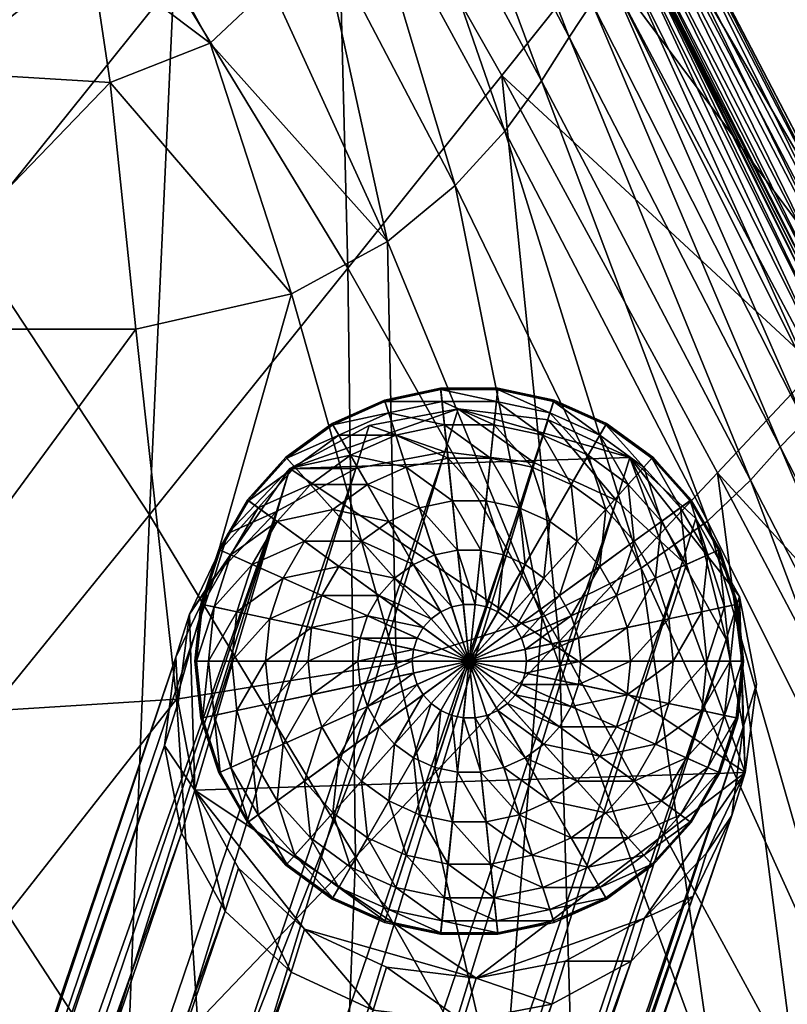
# Model space of a CAD drawing. Units: metres. Extents: x -0.278 to 0.278, y -0.328 to 0.229.
# Drawn here: x 0.194 to 0.216, y 0.153 to 0.18 of the extents above; entities that cross this region are included whole.
import ezdxf

# ---------------------------------------------------------------- set-up
doc = ezdxf.new("R2010")
doc.units = ezdxf.units.M
doc.header["$MEASUREMENT"] = 0
doc.layers.add('72_PROFIM_INSERT', color=7, linetype='Continuous')

# ---------------------------------------------------------------- blocks, each defined once
blk = doc.blocks.new('72_PROFIM_CHIC_D2_CHIC_20H')
blk.add_lwpolyline([(0.079352, 0.226329), (0.096645, 0.224652), (0.112849, 0.222557), (0.128266, 0.220064), (0.143307, 0.217257), (0.158063, 0.214177), (0.171924, 0.210975), (0.184032, 0.207797), (0.193559, 0.204804), (0.199972, 0.201862), (0.204221, 0.198187), (0.207837, 0.192735), (0.212184, 0.184431), (0.218274, 0.172729), (0.225581, 0.158572), (0.23326, 0.143343)])
blk = doc.blocks.new('72profim_chic248E99BE2756B44989B3CF82781210031')
blk.add_blockref('72_PROFIM_CHIC_D2_CHIC_20H', (0, 0))
blk = doc.blocks.new('72PROFIM_CHIC_D3_CH_20H')
mesh = blk.add_polyface()
corners = [(0.214486, 0.160767, 0.01248), (0.214171, 0.158319, 0.012048), (0.189392, 0.085417, 0.398757), (0.1896, 0.087552, 0.400803), (0.213103, 0.156086, 0.011655), (0.188455, 0.083569, 0.396366), (0.211386, 0.154286, 0.011337), (0.186881, 0.08219, 0.393863), (0.209188, 0.153096, 0.011127), (0.184824, 0.081416, 0.391494), (0.206724, 0.152631, 0.011045), (0.182486, 0.081321, 0.38949), (0.204236, 0.152937, 0.011099), (0.180095, 0.081915, 0.388048), (0.201967, 0.153985, 0.011284), (0.177886, 0.08314, 0.387309), (0.200138, 0.155672, 0.011582), (0.176075, 0.084876, 0.387344), (0.19893, 0.157832, 0.011963), (0.174839, 0.086953, 0.388151), (0.198461, 0.160255, 0.01239), (0.174298, 0.089167, 0.389651), (0.198775, 0.162703, 0.012821), (0.174507, 0.091303, 0.391697), (0.199843, 0.164936, 0.013215), (0.175444, 0.093151, 0.394088), (0.201561, 0.166735, 0.013532), (0.177018, 0.094529, 0.396591), (0.203758, 0.167926, 0.013742), (0.179075, 0.095304, 0.39896), (0.206222, 0.168391, 0.013824), (0.181413, 0.095399, 0.400964), (0.20871, 0.168084, 0.01377), (0.183803, 0.094805, 0.402406), (0.21098, 0.167036, 0.013585), (0.186012, 0.09358, 0.403146), (0.212808, 0.165349, 0.013288), (0.187824, 0.091844, 0.40311), (0.214016, 0.163189, 0.012907), (0.18906, 0.089767, 0.402303)]
mesh.append_faces([[corners[k] for k in face] for face in [(0, 1, 2), (2, 3, 0), (1, 4, 5), (5, 2, 1), (4, 6, 7), (7, 5, 4), (6, 8, 9), (9, 7, 6), (8, 10, 11), (11, 9, 8), (10, 12, 13), (13, 11, 10), (12, 14, 15), (15, 13, 12), (14, 16, 17), (17, 15, 14), (16, 18, 19), (19, 17, 16), (18, 20, 21), (21, 19, 18), (20, 22, 23), (23, 21, 20), (22, 24, 25), (25, 23, 22), (25, 24, 26), (26, 27, 25), (26, 28, 29), (29, 27, 26), (28, 30, 31), (31, 29, 28), (30, 32, 33), (33, 31, 30), (32, 34, 35), (35, 33, 32), (34, 36, 37), (37, 35, 34), (36, 38, 39), (39, 37, 36), (38, 0, 3), (3, 39, 38)]], dxfattribs={"vtx2": -1})
blk = doc.blocks.new('72PROFIM_CHIC_D3_CH_CHIC_20_KUBELEK')
mesh = blk.add_polyface()
corners = [(0.20967, 0.17986, 0.788727), (0.208901, 0.178659, 0.788286), (0.214696, 0.1676, 0.767172), (0.20789, 0.177267, 0.787735), (0.213501, 0.166465, 0.766495), (0.216521, 0.17073, 0.749417), (0.213777, 0.167806, 0.729863), (0.207806, 0.178802, 0.748943), (0.210474, 0.182148, 0.769639), (0.217878, 0.172208, 0.759829), (0.211794, 0.183841, 0.780646), (0.21812, 0.172778, 0.765151), (0.218271, 0.172728, 0.764081), (0.212175, 0.184435, 0.785124), (0.212027, 0.184484, 0.786235), (0.207814, 0.192704, 0.799437), (0.207395, 0.192101, 0.794868), (0.217086, 0.170153, 0.769654), (0.217261, 0.170573, 0.769717), (0.211258, 0.18267, 0.789556), (0.211117, 0.182167, 0.789627), (0.216718, 0.169727, 0.769199), (0.21079, 0.181569, 0.78946), (0.215518, 0.168524, 0.767811), (0.216185, 0.169213, 0.768526), (0.210299, 0.180818, 0.789135), (0.217793, 0.172757, 0.765534), (0.211706, 0.184442, 0.786616), (0.21743, 0.172711, 0.765846), (0.211352, 0.184382, 0.786892), (0.216949, 0.172372, 0.766772), (0.21712, 0.172597, 0.766216), (0.21105, 0.184281, 0.787165), (0.210887, 0.184112, 0.787534), (0.207051, 0.192573, 0.801158), (0.207687, 0.192734, 0.800554), (0.207386, 0.19266, 0.80092), (0.216969, 0.172008, 0.767586), (0.210915, 0.183857, 0.788063), (0.217102, 0.171548, 0.768496), (0.211059, 0.183523, 0.788662), (0.217237, 0.17105, 0.76928), (0.211209, 0.183123, 0.789202)]
mesh.append_faces([[corners[k] for k in face] for face in [(0, 1, 2), (1, 3, 4), (5, 6, 7), (7, 8, 5), (9, 5, 8), (8, 10, 9), (11, 12, 13), (13, 14, 11), (12, 9, 10), (10, 13, 12), (14, 13, 15), (13, 10, 16), (17, 18, 19), (19, 20, 17), (21, 17, 20), (20, 22, 21), (23, 24, 25), (25, 0, 23), (24, 21, 22), (22, 25, 24), (26, 11, 14), (14, 27, 26), (28, 26, 27), (27, 29, 28), (30, 31, 32), (32, 33, 30), (31, 28, 29), (29, 32, 31), (32, 29, 34), (27, 14, 35), (29, 27, 36), (37, 30, 33), (33, 38, 37), (39, 37, 38), (38, 40, 39), (18, 41, 42), (42, 19, 18), (41, 39, 40), (40, 42, 41)]], dxfattribs={"vtx2": -1})
mesh = blk.add_polyface()
corners = [(0.188097, 0.180349, 0.695185), (0.193001, 0.174291, 0.686877), (0.186621, 0.166276, 0.639121), (0.18133, 0.17238, 0.647047), (0.175847, 0.189411, 0.704078), (0.182618, 0.185247, 0.700747), (0.175509, 0.177563, 0.652869), (0.189165, 0.191784, 0.742768), (0.194251, 0.187284, 0.737698), (0.198043, 0.166646, 0.675308), (0.198721, 0.181395, 0.729278), (0.199102, 0.192604, 0.770822), (0.198436, 0.185642, 0.807484), (0.199353, 0.187607, 0.808666), (0.195208, 0.190498, 0.81194), (0.194598, 0.188252, 0.810599), (0.201405, 0.181282, 0.79988), (0.197511, 0.183761, 0.805816), (0.196951, 0.17861, 0.797056), (0.197663, 0.171781, 0.783), (0.201973, 0.172756, 0.784445), (0.196416, 0.182188, 0.803732), (0.199728, 0.179702, 0.798524), (0.188939, 0.187656, 0.809292), (0.1942, 0.18595, 0.808632), (0.188829, 0.190242, 0.811339), (0.18813, 0.184653, 0.805397), (0.193426, 0.183136, 0.804692), (0.192259, 0.178891, 0.796904), (0.184837, 0.180526, 0.797686), (0.176599, 0.173302, 0.781337), (0.190365, 0.171784, 0.782011), (0.180914, 0.186972, 0.806409), (0.176211, 0.184416, 0.80138), (0.181333, 0.189722, 0.809556), (0.174245, 0.18916, 0.80731)]
mesh.append_faces([[corners[k] for k in face] for face in [(0, 1, 2), (2, 3, 0), (4, 5, 6), (5, 0, 3), (3, 6, 5), (0, 5, 7), (7, 8, 0), (9, 1, 10), (10, 8, 11), (1, 0, 8), (8, 10, 1), (12, 13, 14), (14, 15, 12), (16, 12, 17), (18, 19, 20), (21, 18, 22), (22, 17, 21), (23, 24, 15), (15, 25, 23), (26, 27, 24), (24, 23, 26), (24, 17, 12), (12, 15, 24), (27, 21, 17), (17, 24, 27), (28, 29, 30), (30, 31, 28), (18, 28, 31), (31, 19, 18), (27, 26, 29), (29, 28, 27), (21, 27, 28), (28, 18, 21), (26, 32, 33), (33, 29, 26), (32, 26, 23), (23, 34, 32), (35, 32, 34)]], dxfattribs={"vtx2": -1})
mesh = blk.add_polyface()
corners = [(0.203536, 0.173472, 0.716605), (0.198721, 0.181395, 0.729278), (0.203193, 0.186906, 0.762417), (0.207806, 0.178802, 0.748943), (0.198043, 0.166646, 0.675308), (0.199102, 0.192604, 0.770822), (0.20789, 0.177267, 0.787735), (0.20651, 0.175759, 0.786966), (0.211665, 0.165171, 0.765609), (0.202704, 0.183024, 0.800975), (0.201405, 0.181282, 0.79988), (0.204634, 0.174208, 0.785873), (0.203802, 0.184763, 0.801771), (0.199353, 0.187607, 0.808666), (0.198436, 0.185642, 0.807484), (0.200285, 0.189577, 0.809567), (0.205484, 0.187838, 0.802719), (0.204722, 0.186399, 0.802332), (0.208901, 0.178659, 0.788286), (0.20967, 0.17986, 0.788727), (0.201175, 0.191437, 0.81022), (0.199728, 0.179702, 0.798524), (0.201973, 0.172756, 0.784445), (0.197511, 0.183761, 0.805816), (0.196951, 0.17861, 0.797056), (0.205998, 0.190357, 0.783608), (0.210474, 0.182148, 0.769639), (0.211794, 0.183841, 0.780646), (0.206105, 0.189005, 0.802984), (0.210299, 0.180818, 0.789135), (0.206574, 0.18992, 0.803126), (0.21079, 0.181569, 0.78946), (0.206998, 0.191169, 0.802991), (0.206877, 0.190627, 0.803133), (0.211117, 0.182167, 0.789627), (0.211258, 0.18267, 0.789556), (0.210887, 0.184112, 0.787534), (0.21105, 0.184281, 0.787165), (0.206767, 0.192463, 0.801353), (0.211209, 0.183123, 0.789202), (0.206941, 0.191588, 0.802702), (0.211059, 0.183523, 0.788662), (0.206789, 0.191906, 0.802324), (0.210915, 0.183857, 0.788063), (0.206615, 0.192324, 0.80159), (0.206646, 0.192144, 0.801929)]
mesh.append_faces([[corners[k] for k in face] for face in [(0, 1, 2), (2, 3, 0), (1, 0, 4), (5, 2, 1), (6, 7, 8), (9, 10, 11), (11, 7, 9), (12, 9, 7), (7, 6, 12), (13, 14, 10), (10, 9, 13), (15, 13, 9), (9, 12, 15), (16, 17, 18), (18, 19, 16), (17, 12, 6), (6, 18, 17), (12, 17, 20), (21, 22, 11), (11, 10, 21), (23, 21, 10), (22, 21, 24), (2, 25, 26), (26, 3, 2), (27, 26, 25), (28, 16, 19), (19, 29, 28), (30, 28, 29), (29, 31, 30), (32, 33, 34), (34, 35, 32), (33, 30, 31), (31, 34, 33), (36, 37, 38), (35, 39, 40), (39, 41, 42), (43, 36, 44), (41, 43, 45)]], dxfattribs={"vtx2": -1})
mesh = blk.add_polyface()
corners = [(0.209389, 0.16314, 0.699324), (0.203536, 0.173472, 0.716605), (0.207806, 0.178802, 0.748943), (0.213777, 0.167806, 0.729863), (0.215946, 0.151071, 0.679166), (0.220688, 0.154736, 0.707267), (0.209883, 0.146366, 0.643253), (0.203747, 0.157174, 0.660334), (0.222608, 0.138208, 0.658408), (0.216028, 0.134898, 0.625733), (0.217675, 0.151941, 0.739198), (0.213715, 0.150734, 0.737715), (0.218107, 0.13568, 0.708498), (0.214696, 0.1676, 0.767172), (0.215518, 0.168524, 0.767811), (0.20967, 0.17986, 0.788727), (0.213501, 0.166465, 0.766495), (0.208901, 0.178659, 0.788286), (0.221624, 0.154117, 0.741533), (0.222539, 0.154773, 0.74247), (0.220153, 0.153166, 0.740529), (0.208919, 0.163811, 0.764417), (0.211665, 0.165171, 0.765609), (0.20651, 0.175759, 0.786966), (0.20789, 0.177267, 0.787735), (0.207805, 0.149829, 0.736222), (0.209473, 0.135967, 0.708028), (0.204879, 0.162524, 0.762872), (0.22366, 0.157024, 0.725268), (0.216521, 0.17073, 0.749417), (0.217878, 0.172208, 0.759829), (0.225138, 0.158172, 0.734871), (0.217261, 0.170573, 0.769717), (0.217086, 0.170153, 0.769654), (0.224272, 0.155658, 0.745469), (0.216718, 0.169727, 0.769199), (0.223854, 0.155433, 0.744669), (0.216185, 0.169213, 0.768526), (0.223266, 0.155178, 0.743576), (0.21812, 0.172778, 0.765151), (0.217793, 0.172757, 0.765534), (0.225116, 0.158601, 0.74019), (0.21743, 0.172711, 0.765846), (0.224756, 0.158559, 0.740529), (0.21712, 0.172597, 0.766216), (0.216949, 0.172372, 0.766772), (0.224267, 0.15813, 0.74175), (0.224444, 0.158422, 0.740995), (0.216969, 0.172008, 0.767586), (0.224276, 0.157649, 0.742874), (0.217102, 0.171548, 0.768496), (0.224391, 0.157058, 0.744124), (0.217237, 0.17105, 0.76928), (0.22449, 0.155975, 0.745696), (0.2245, 0.156464, 0.745174)]
mesh.append_faces([[corners[k] for k in face] for face in [(0, 1, 2), (2, 3, 0), (4, 0, 3), (3, 5, 4), (6, 7, 0), (0, 4, 6), (8, 4, 5), (9, 6, 4), (10, 11, 12), (13, 14, 15), (16, 13, 17), (18, 19, 14), (14, 13, 18), (20, 18, 13), (13, 16, 20), (21, 22, 23), (11, 10, 22), (22, 21, 11), (22, 16, 24), (10, 20, 16), (16, 22, 10), (11, 25, 26), (25, 11, 21), (21, 27, 25), (28, 5, 3), (3, 29, 28), (29, 30, 31), (32, 33, 34), (33, 35, 36), (37, 14, 19), (35, 37, 38), (39, 40, 41), (40, 42, 43), (44, 45, 46), (42, 44, 47), (45, 48, 49), (48, 50, 51), (52, 32, 53), (50, 52, 54)]], dxfattribs={"vtx2": -1})
mesh = blk.add_polyface()
corners = [(0.184797, 0.137741, 0.529048), (0.179523, 0.144207, 0.536225), (0.185525, 0.151347, 0.581403), (0.190923, 0.14388, 0.57169), (0.203747, 0.157174, 0.660334), (0.198043, 0.166646, 0.675308), (0.203536, 0.173472, 0.716605), (0.209389, 0.16314, 0.699324), (0.191861, 0.159034, 0.628943), (0.197407, 0.150542, 0.616566), (0.196317, 0.135786, 0.561274), (0.209883, 0.146366, 0.643253), (0.20313, 0.141108, 0.602849), (0.186621, 0.166276, 0.639121), (0.180174, 0.158032, 0.589918), (0.18133, 0.17238, 0.647047), (0.174639, 0.163956, 0.59705), (0.193001, 0.174291, 0.686877), (0.175509, 0.177563, 0.652869), (0.20651, 0.175759, 0.786966), (0.204634, 0.174208, 0.785873), (0.208919, 0.163811, 0.764417), (0.188682, 0.148683, 0.731286), (0.174165, 0.14826, 0.72658), (0.171088, 0.136809, 0.70001), (0.1996, 0.149179, 0.734271), (0.186373, 0.136492, 0.704066), (0.207805, 0.149829, 0.736222), (0.198979, 0.136259, 0.7067), (0.204879, 0.162524, 0.762872), (0.201973, 0.172756, 0.784445), (0.198793, 0.161542, 0.761003), (0.197663, 0.171781, 0.783), (0.176085, 0.160628, 0.754461), (0.189704, 0.160967, 0.758516), (0.190365, 0.171784, 0.782011), (0.176599, 0.173302, 0.781337), (0.174184, 0.150179, 0.54286)]
mesh.append_faces([[corners[k] for k in face] for face in [(0, 1, 2), (2, 3, 0), (4, 5, 6), (6, 7, 4), (8, 9, 3), (3, 2, 8), (5, 4, 9), (9, 8, 5), (10, 3, 9), (4, 11, 12), (12, 9, 4), (13, 8, 2), (2, 14, 13), (15, 13, 14), (14, 16, 15), (17, 5, 8), (8, 13, 17), (18, 15, 16), (19, 20, 21), (22, 23, 24), (25, 22, 26), (27, 25, 28), (29, 21, 20), (20, 30, 29), (31, 29, 30), (30, 32, 31), (25, 27, 29), (29, 31, 25), (33, 34, 35), (35, 36, 33), (23, 22, 34), (34, 33, 23), (34, 31, 32), (32, 35, 34), (22, 25, 31), (31, 34, 22), (37, 14, 2), (2, 1, 37)]], dxfattribs={"vtx2": -1})
blk = doc.blocks.new('72PROFIM_CHIC_D3_CH_STOPKI_20H')
mesh = blk.add_polyface()
corners = [(0.201933, 0.167926, 0.00749), (0.204131, 0.169116, 0.0077), (0.203759, 0.167926, 0.013742), (0.206595, 0.169581, 0.007782), (0.206222, 0.168391, 0.013824), (0.211352, 0.168227, 0.007543), (0.206313, 0.168209, 0.007308), (0.206436, 0.167034, 0.008427), (0.20737, 0.167034, 0.008427), (0.205158, 0.167963, 0.007308), (0.205523, 0.16684, 0.008427), (0.204079, 0.167483, 0.007308), (0.206215, 0.169137, 0.005954), (0.207493, 0.168209, 0.007308), (0.204869, 0.168851, 0.005954), (0.203612, 0.168292, 0.005954), (0.202499, 0.167483, 0.005954), (0.203124, 0.166789, 0.007308), (0.206147, 0.16978, 0.004427), (0.207591, 0.169137, 0.005954), (0.204669, 0.169466, 0.004427), (0.203289, 0.168851, 0.004427), (0.206113, 0.170109, 0.002791), (0.207659, 0.16978, 0.004427), (0.204567, 0.16978, 0.002791), (0.203124, 0.169137, 0.002791), (0.206109, 0.17015, 0.001954), (0.207693, 0.170109, 0.002791), (0.204554, 0.16982, 0.001954), (0.203103, 0.169174, 0.001954), (0.206903, 0.162592, 0), (0.204554, 0.16982, 0), (0.206109, 0.17015, 0), (0.203103, 0.169174, 0), (0.207697, 0.17015, 0)]
mesh.append_faces([[corners[k] for k in face] for face in [(30, 31, 32), (30, 33, 31)]])
mesh.append_faces([[corners[k] for k in face] for face in [(5, 3, 0)]], dxfattribs={"vtx0": -1, "vtx1": -1, "vtx2": -1})
mesh.append_faces([[corners[k] for k in face] for face in [(0, 1, 2), (1, 3, 4), (4, 2, 1), (3, 1, 0), (6, 7, 8), (9, 10, 7), (7, 6, 9), (10, 9, 11), (12, 6, 13), (14, 9, 6), (6, 12, 14), (15, 11, 9), (9, 14, 15), (16, 17, 11), (11, 15, 16), (18, 12, 19), (20, 14, 12), (12, 18, 20), (21, 15, 14), (14, 20, 21), (22, 18, 23), (24, 20, 18), (18, 22, 24), (25, 21, 20), (20, 24, 25), (26, 22, 27), (28, 24, 22), (22, 26, 28), (29, 25, 24), (24, 28, 29), (29, 28, 31), (31, 33, 29), (28, 26, 32), (32, 31, 28), (34, 32, 26)]], dxfattribs={"vtx2": -1})
mesh = blk.add_polyface()
corners = [(0.206595, 0.169581, 0.007782), (0.209083, 0.169275, 0.007728), (0.20871, 0.168084, 0.01377), (0.206222, 0.168391, 0.013824), (0.21098, 0.167036, 0.013585), (0.211352, 0.168227, 0.007543), (0.208648, 0.167963, 0.007308), (0.208283, 0.16684, 0.008427), (0.209137, 0.16646, 0.008427), (0.209727, 0.167483, 0.007308), (0.207493, 0.168209, 0.007308), (0.20737, 0.167034, 0.008427), (0.206313, 0.168209, 0.007308), (0.210194, 0.168292, 0.005954), (0.210682, 0.166789, 0.007308), (0.208937, 0.168851, 0.005954), (0.207591, 0.169137, 0.005954), (0.206215, 0.169137, 0.005954), (0.209137, 0.169466, 0.004427), (0.210517, 0.168851, 0.004427), (0.207659, 0.16978, 0.004427), (0.206147, 0.16978, 0.004427), (0.209239, 0.16978, 0.002791), (0.210682, 0.169137, 0.002791), (0.207693, 0.170109, 0.002791), (0.206113, 0.170109, 0.002791), (0.209252, 0.16982, 0.001954), (0.210703, 0.169174, 0.001954), (0.207697, 0.17015, 0.001954), (0.206109, 0.17015, 0.001954), (0.206903, 0.162592, 0), (0.209252, 0.16982, 0), (0.210703, 0.169174, 0), (0.207697, 0.17015, 0), (0.206109, 0.17015, 0)]
mesh.append_faces([[corners[k] for k in face] for face in [(30, 31, 32), (30, 33, 31), (30, 34, 33)]])
mesh.append_faces([[corners[k] for k in face] for face in [(0, 1, 2), (2, 3, 0), (4, 2, 1), (5, 1, 0), (6, 7, 8), (8, 9, 6), (10, 11, 7), (7, 6, 10), (11, 10, 12), (13, 9, 14), (15, 6, 9), (9, 13, 15), (16, 10, 6), (6, 15, 16), (10, 16, 17), (18, 15, 13), (13, 19, 18), (20, 16, 15), (15, 18, 20), (16, 20, 21), (22, 18, 19), (19, 23, 22), (24, 20, 18), (18, 22, 24), (20, 24, 25), (26, 22, 23), (23, 27, 26), (28, 24, 22), (22, 26, 28), (24, 28, 29), (29, 28, 33), (28, 26, 31), (31, 33, 28), (32, 31, 26)]], dxfattribs={"vtx2": -1})
mesh = blk.add_polyface()
corners = [(0.209083, 0.169275, 0.007728), (0.211352, 0.168227, 0.007543), (0.21098, 0.167036, 0.013585), (0.213181, 0.16654, 0.007246), (0.212808, 0.165349, 0.013288), (0.214389, 0.16438, 0.006865), (0.210682, 0.166789, 0.007308), (0.209892, 0.165912, 0.008427), (0.210517, 0.165217, 0.008427), (0.211472, 0.165912, 0.007308), (0.212228, 0.16646, 0.005954), (0.212063, 0.164889, 0.007308), (0.212916, 0.165269, 0.005954), (0.211307, 0.167483, 0.005954), (0.210194, 0.168292, 0.005954), (0.212751, 0.16684, 0.004427), (0.213506, 0.165532, 0.004427), (0.211739, 0.167963, 0.004427), (0.210517, 0.168851, 0.004427), (0.213018, 0.167034, 0.002791), (0.213808, 0.165666, 0.002791), (0.211961, 0.168209, 0.002791), (0.210682, 0.169137, 0.002791), (0.213052, 0.167059, 0.001954), (0.213846, 0.165683, 0.001954), (0.211988, 0.16824, 0.001954), (0.210703, 0.169174, 0.001954), (0.206903, 0.162592, 0), (0.211988, 0.16824, 0), (0.213052, 0.167059, 0), (0.209252, 0.16982, 0.001954), (0.210703, 0.169174, 0), (0.213846, 0.165683, 0), (0.214337, 0.164172, 0)]
mesh.append_faces([[corners[k] for k in face] for face in [(27, 28, 29)]])
mesh.append_faces([[corners[k] for k in face] for face in [(0, 1, 2), (1, 3, 4), (4, 2, 1), (5, 3, 1), (6, 7, 8), (8, 9, 6), (10, 9, 11), (11, 12, 10), (13, 6, 9), (9, 10, 13), (6, 13, 14), (15, 10, 12), (12, 16, 15), (17, 13, 10), (10, 15, 17), (18, 14, 13), (13, 17, 18), (19, 15, 16), (16, 20, 19), (21, 17, 15), (15, 19, 21), (22, 18, 17), (17, 21, 22), (23, 19, 20), (20, 24, 23), (25, 21, 19), (19, 23, 25), (26, 22, 21), (21, 25, 26), (30, 26, 31), (26, 25, 28), (28, 31, 26), (25, 23, 29), (29, 28, 25), (23, 24, 32), (32, 29, 23), (33, 32, 24)]], dxfattribs={"vtx2": -1})
mesh = blk.add_polyface()
corners = [(0.200216, 0.166126, 0.007173), (0.201933, 0.167926, 0.00749), (0.201561, 0.166735, 0.013532), (0.203759, 0.167926, 0.013742), (0.204079, 0.163849, 0.009263), (0.202822, 0.164409, 0.008427), (0.202533, 0.163521, 0.008427), (0.203879, 0.163234, 0.009263), (0.202436, 0.162592, 0.008427), (0.203812, 0.162592, 0.009263), (0.202533, 0.161663, 0.008427), (0.203914, 0.165912, 0.008427), (0.203124, 0.166789, 0.007308), (0.202334, 0.165912, 0.007308), (0.201743, 0.164889, 0.007308), (0.203289, 0.165217, 0.008427), (0.201379, 0.163766, 0.007308), (0.201255, 0.162592, 0.007308), (0.201578, 0.16646, 0.005954), (0.202499, 0.167483, 0.005954), (0.20089, 0.165269, 0.005954), (0.200465, 0.16396, 0.005954), (0.202067, 0.167963, 0.004427), (0.203612, 0.168292, 0.005954), (0.203289, 0.168851, 0.004427), (0.201055, 0.16684, 0.004427), (0.201845, 0.168209, 0.002791), (0.203124, 0.169137, 0.002791), (0.200788, 0.167034, 0.002791), (0.201818, 0.16824, 0.001954), (0.203103, 0.169174, 0.001954), (0.200754, 0.167059, 0.001954), (0.206903, 0.162592, 0), (0.19996, 0.165683, 0), (0.200754, 0.167059, 0), (0.199469, 0.164172, 0), (0.199303, 0.162592, 0), (0.201818, 0.16824, 0), (0.203103, 0.169174, 0)]
mesh.append_faces([[corners[k] for k in face] for face in [(32, 33, 34), (32, 35, 33), (32, 36, 35)]])
mesh.append_faces([[corners[k] for k in face] for face in [(0, 1, 2), (3, 2, 1), (4, 5, 6), (7, 6, 8), (9, 8, 10), (11, 12, 13), (14, 5, 15), (15, 13, 14), (16, 6, 5), (5, 14, 16), (17, 8, 6), (6, 16, 17), (18, 13, 12), (12, 19, 18), (20, 14, 13), (13, 18, 20), (21, 16, 14), (14, 20, 21), (22, 19, 23), (23, 24, 22), (25, 18, 19), (19, 22, 25), (26, 22, 24), (24, 27, 26), (28, 25, 22), (22, 26, 28), (29, 26, 27), (27, 30, 29), (31, 28, 26), (26, 29, 31), (31, 29, 37), (37, 34, 31), (29, 30, 38), (38, 37, 29)]], dxfattribs={"vtx2": -1})
mesh = blk.add_polyface()
corners = [(0.206903, 0.162592, 0.009954), (0.206738, 0.164163, 0.00978), (0.206415, 0.164095, 0.00978), (0.206113, 0.16396, 0.00978), (0.205846, 0.163766, 0.00978), (0.205625, 0.163521, 0.00978), (0.205459, 0.163234, 0.00978), (0.20658, 0.165666, 0.009263), (0.207068, 0.164163, 0.00978), (0.205948, 0.165532, 0.009263), (0.205357, 0.165269, 0.009263), (0.204835, 0.164889, 0.009263), (0.204402, 0.164409, 0.009263), (0.204079, 0.163849, 0.009263), (0.203879, 0.163234, 0.009263), (0.205357, 0.16292, 0.00978), (0.203812, 0.162592, 0.009263), (0.206436, 0.167034, 0.008427), (0.207226, 0.165666, 0.009263), (0.205523, 0.16684, 0.008427), (0.204669, 0.16646, 0.008427), (0.203914, 0.165912, 0.008427), (0.203289, 0.165217, 0.008427), (0.202822, 0.164409, 0.008427), (0.202533, 0.163521, 0.008427), (0.204079, 0.167483, 0.007308), (0.203124, 0.166789, 0.007308), (0.202334, 0.165912, 0.007308), (0.206903, 0.162592, 0), (0.201818, 0.16824, 0), (0.203103, 0.169174, 0), (0.200754, 0.167059, 0)]
mesh.append_faces([[corners[k] for k in face] for face in [(0, 1, 2), (0, 2, 3), (0, 3, 4), (0, 4, 5), (0, 5, 6), (28, 29, 30), (28, 31, 29)]])
mesh.append_faces([[corners[k] for k in face] for face in [(7, 1, 8), (9, 2, 1), (1, 7, 9), (10, 3, 2), (2, 9, 10), (11, 4, 3), (3, 10, 11), (12, 5, 4), (4, 11, 12), (13, 6, 5), (5, 12, 13), (14, 15, 6), (6, 13, 14), (15, 14, 16), (17, 7, 18), (19, 9, 7), (7, 17, 19), (20, 10, 9), (9, 19, 20), (21, 11, 10), (10, 20, 21), (22, 12, 11), (11, 21, 22), (23, 13, 12), (12, 22, 23), (24, 14, 13), (25, 20, 19), (26, 21, 20), (20, 25, 26), (27, 22, 21)]], dxfattribs={"vtx2": -1})
mesh = blk.add_polyface()
corners = [(0.211352, 0.168227, 0.007543), (0.201933, 0.167926, 0.00749), (0.214544, 0.159509, 0.006006), (0.206903, 0.162592, 0.009954), (0.208483, 0.162592, 0.00978), (0.208449, 0.16292, 0.00978), (0.208347, 0.163234, 0.00978), (0.208181, 0.163521, 0.00978), (0.20796, 0.163766, 0.00978), (0.207693, 0.16396, 0.00978), (0.207391, 0.164095, 0.00978), (0.207068, 0.164163, 0.00978), (0.206738, 0.164163, 0.00978), (0.209927, 0.163234, 0.009263), (0.209994, 0.162592, 0.009263), (0.209727, 0.163849, 0.009263), (0.209404, 0.164409, 0.009263), (0.208971, 0.164889, 0.009263), (0.208449, 0.165269, 0.009263), (0.207858, 0.165532, 0.009263), (0.207226, 0.165666, 0.009263), (0.20658, 0.165666, 0.009263), (0.210517, 0.165217, 0.008427), (0.209892, 0.165912, 0.008427), (0.209137, 0.16646, 0.008427), (0.208283, 0.16684, 0.008427), (0.20737, 0.167034, 0.008427), (0.206436, 0.167034, 0.008427), (0.209727, 0.167483, 0.007308), (0.210682, 0.166789, 0.007308), (0.206903, 0.162592, 0), (0.210703, 0.169174, 0), (0.211988, 0.16824, 0)]
mesh.append_faces([[corners[k] for k in face] for face in [(3, 4, 5), (3, 5, 6), (3, 6, 7), (3, 7, 8), (3, 8, 9), (3, 9, 10), (3, 10, 11), (3, 11, 12), (30, 31, 32)]])
mesh.append_faces([[corners[k] for k in face] for face in [(0, 1, 2)]], dxfattribs={"vtx0": -1, "vtx1": -1, "vtx2": -1})
mesh.append_faces([[corners[k] for k in face] for face in [(13, 5, 4), (4, 14, 13), (15, 6, 5), (5, 13, 15), (16, 7, 6), (6, 15, 16), (17, 8, 7), (7, 16, 17), (18, 9, 8), (8, 17, 18), (19, 10, 9), (9, 18, 19), (20, 11, 10), (10, 19, 20), (11, 20, 21), (22, 16, 15), (23, 17, 16), (16, 22, 23), (24, 18, 17), (17, 23, 24), (25, 19, 18), (18, 24, 25), (26, 20, 19), (19, 25, 26), (20, 26, 27), (28, 24, 23), (23, 29, 28)]], dxfattribs={"vtx2": -1})
mesh = blk.add_polyface()
corners = [(0.213181, 0.16654, 0.007246), (0.214389, 0.16438, 0.006865), (0.214016, 0.163189, 0.012907), (0.212808, 0.165349, 0.013288), (0.214486, 0.160767, 0.01248), (0.211352, 0.168227, 0.007543), (0.214544, 0.159509, 0.006006), (0.211273, 0.163521, 0.008427), (0.209927, 0.163234, 0.009263), (0.209994, 0.162592, 0.009263), (0.21137, 0.162592, 0.008427), (0.210984, 0.164409, 0.008427), (0.209727, 0.163849, 0.009263), (0.210517, 0.165217, 0.008427), (0.212427, 0.163766, 0.007308), (0.212551, 0.162592, 0.007308), (0.212063, 0.164889, 0.007308), (0.211472, 0.165912, 0.007308), (0.213341, 0.16396, 0.005954), (0.213485, 0.162592, 0.005954), (0.212916, 0.165269, 0.005954), (0.213973, 0.164095, 0.004427), (0.214131, 0.162592, 0.004427), (0.213506, 0.165532, 0.004427), (0.214296, 0.164163, 0.002791), (0.214461, 0.162592, 0.002791), (0.213808, 0.165666, 0.002791), (0.214337, 0.164172, 0.001954), (0.214503, 0.162592, 0.001954), (0.213846, 0.165683, 0.001954), (0.206903, 0.162592, 0), (0.214337, 0.164172, 0), (0.214503, 0.162592, 0), (0.213846, 0.165683, 0), (0.213052, 0.167059, 0)]
mesh.append_faces([[corners[k] for k in face] for face in [(30, 31, 32), (30, 33, 31), (30, 34, 33)]])
mesh.append_faces([[corners[k] for k in face] for face in [(1, 5, 6)]], dxfattribs={"vtx0": -1, "vtx1": -1, "vtx2": -1})
mesh.append_faces([[corners[k] for k in face] for face in [(0, 1, 2), (2, 3, 0), (4, 2, 1), (7, 8, 9), (9, 10, 7), (11, 12, 8), (8, 7, 11), (12, 11, 13), (14, 7, 10), (10, 15, 14), (16, 11, 7), (7, 14, 16), (17, 13, 11), (11, 16, 17), (18, 14, 15), (15, 19, 18), (20, 16, 14), (14, 18, 20), (21, 18, 19), (19, 22, 21), (23, 20, 18), (18, 21, 23), (24, 21, 22), (22, 25, 24), (26, 23, 21), (21, 24, 26), (27, 24, 25), (25, 28, 27), (29, 26, 24), (24, 27, 29), (27, 28, 32), (32, 31, 27), (29, 27, 31)]], dxfattribs={"vtx2": -1})
mesh = blk.add_polyface()
corners = [(0.200511, 0.156862, 0.00554), (0.200139, 0.155672, 0.011582), (0.201967, 0.153985, 0.011284), (0.199303, 0.159022, 0.00592), (0.201561, 0.166735, 0.013532), (0.199844, 0.164936, 0.013215), (0.200216, 0.166126, 0.007173), (0.201933, 0.167926, 0.00749), (0.199148, 0.163893, 0.006779), (0.202339, 0.155175, 0.005242), (0.200321, 0.162592, 0.005954), (0.201255, 0.162592, 0.007308), (0.201379, 0.163766, 0.007308), (0.200465, 0.16396, 0.005954), (0.200465, 0.161223, 0.005954), (0.201379, 0.161417, 0.007308), (0.20089, 0.159915, 0.005954), (0.2003, 0.165532, 0.004427), (0.20089, 0.165269, 0.005954), (0.201578, 0.16646, 0.005954), (0.201055, 0.16684, 0.004427), (0.199833, 0.164095, 0.004427), (0.199675, 0.162592, 0.004427), (0.199833, 0.161089, 0.004427), (0.2003, 0.159652, 0.004427), (0.201055, 0.158343, 0.004427), (0.199998, 0.165666, 0.002791), (0.200788, 0.167034, 0.002791), (0.19951, 0.164163, 0.002791), (0.199998, 0.159517, 0.002791), (0.200788, 0.158149, 0.002791), (0.19996, 0.165683, 0.001954), (0.200754, 0.167059, 0.001954), (0.19996, 0.159501, 0.001954), (0.19951, 0.16102, 0.002791), (0.200754, 0.158125, 0.001954), (0.19996, 0.159501, 0), (0.200754, 0.158125, 0), (0.200754, 0.167059, 0), (0.19996, 0.165683, 0)]
mesh.append_faces([[corners[k] for k in face] for face in [(7, 8, 3)]], dxfattribs={"vtx0": -1, "vtx1": -1, "vtx2": -1})
mesh.append_faces([[corners[k] for k in face] for face in [(0, 1, 2), (1, 0, 3), (4, 5, 6), (7, 6, 8), (3, 0, 9), (10, 11, 12), (12, 13, 10), (11, 10, 14), (15, 14, 16), (17, 18, 19), (19, 20, 17), (21, 13, 18), (18, 17, 21), (22, 10, 13), (13, 21, 22), (23, 14, 10), (10, 22, 23), (24, 16, 14), (14, 23, 24), (16, 24, 25), (26, 17, 20), (20, 27, 26), (28, 21, 17), (17, 26, 28), (29, 24, 23), (30, 25, 24), (24, 29, 30), (31, 26, 27), (27, 32, 31), (33, 29, 34), (35, 30, 29), (29, 33, 35), (35, 33, 36), (36, 37, 35), (31, 32, 38), (38, 39, 31)]], dxfattribs={"vtx2": -1})
mesh = blk.add_polyface()
corners = [(0.201933, 0.167926, 0.00749), (0.199303, 0.159022, 0.00592), (0.214544, 0.159509, 0.006006), (0.206903, 0.162592, 0.009954), (0.205459, 0.163234, 0.00978), (0.205357, 0.16292, 0.00978), (0.205323, 0.162592, 0.00978), (0.205357, 0.162263, 0.00978), (0.205459, 0.161949, 0.00978), (0.205625, 0.161663, 0.00978), (0.205846, 0.161417, 0.00978), (0.206113, 0.161223, 0.00978), (0.206415, 0.161089, 0.00978), (0.206738, 0.16102, 0.00978), (0.203812, 0.162592, 0.009263), (0.203879, 0.161949, 0.009263), (0.204079, 0.161334, 0.009263), (0.204402, 0.160775, 0.009263), (0.204835, 0.160295, 0.009263), (0.205357, 0.159915, 0.009263), (0.205948, 0.159652, 0.009263), (0.20658, 0.159518, 0.009263), (0.202436, 0.162592, 0.008427), (0.203879, 0.163234, 0.009263), (0.202533, 0.161663, 0.008427), (0.202822, 0.160775, 0.008427), (0.203289, 0.159966, 0.008427), (0.203914, 0.159272, 0.008427), (0.204669, 0.158723, 0.008427), (0.205523, 0.158343, 0.008427), (0.203124, 0.158395, 0.007308), (0.206903, 0.162592, 0), (0.201818, 0.156944, 0), (0.200754, 0.158125, 0)]
mesh.append_faces([[corners[k] for k in face] for face in [(3, 4, 5), (3, 5, 6), (3, 6, 7), (3, 7, 8), (3, 8, 9), (3, 9, 10), (3, 10, 11), (3, 11, 12), (3, 12, 13), (31, 32, 33)]])
mesh.append_faces([[corners[k] for k in face] for face in [(0, 1, 2)]], dxfattribs={"vtx0": -1, "vtx1": -1, "vtx2": -1})
mesh.append_faces([[corners[k] for k in face] for face in [(14, 6, 5), (15, 7, 6), (6, 14, 15), (16, 8, 7), (7, 15, 16), (17, 9, 8), (8, 16, 17), (18, 10, 9), (9, 17, 18), (19, 11, 10), (10, 18, 19), (20, 12, 11), (11, 19, 20), (21, 13, 12), (12, 20, 21), (22, 14, 23), (24, 15, 14), (25, 16, 15), (26, 17, 16), (16, 25, 26), (27, 18, 17), (17, 26, 27), (28, 19, 18), (18, 27, 28), (29, 20, 19), (30, 27, 26)]], dxfattribs={"vtx2": -1})
mesh = blk.add_polyface()
corners = [(-0.199303, 0.159022, 0.00592), (-0.198833, 0.161445, 0.006348), (-0.198461, 0.160255, 0.01239), (-0.19893, 0.157833, 0.011962), (-0.199148, 0.163893, 0.006779), (-0.198775, 0.162703, 0.012821), (-0.199843, 0.164936, 0.013215), (0.199303, 0.159022, 0.00592), (0.19893, 0.157832, 0.011963), (0.200139, 0.155672, 0.011582), (0.198833, 0.161445, 0.006348), (0.198461, 0.160255, 0.01239), (0.199148, 0.163893, 0.006779), (0.198775, 0.162703, 0.012821), (0.200216, 0.166126, 0.007173), (0.199844, 0.164936, 0.013215), (0.199345, 0.162592, 0.002791), (0.199675, 0.162592, 0.004427), (0.199833, 0.164095, 0.004427), (0.19951, 0.164163, 0.002791), (0.19951, 0.16102, 0.002791), (0.199833, 0.161089, 0.004427), (0.199998, 0.159517, 0.002791), (0.199469, 0.164172, 0.001954), (0.199998, 0.165666, 0.002791), (0.19996, 0.165683, 0.001954), (0.199303, 0.162592, 0.001954), (0.199469, 0.161012, 0.001954), (0.19996, 0.159501, 0.001954), (0.199469, 0.161012, 0), (0.19996, 0.159501, 0), (0.199303, 0.162592, 0), (0.199469, 0.164172, 0), (0.19996, 0.165683, 0), (-0.199345, 0.162592, 0.002791), (-0.199303, 0.162592, 0.001954), (-0.199469, 0.164172, 0.001954), (-0.199303, 0.162592, 0), (-0.199469, 0.161012, 0)]
mesh.append_faces([[corners[k] for k in face] for face in [(0, 1, 2), (2, 3, 0), (1, 4, 5), (5, 2, 1), (6, 5, 4), (7, 8, 9), (7, 10, 11), (11, 8, 7), (10, 12, 13), (13, 11, 10), (12, 14, 15), (15, 13, 12), (4, 1, 0), (12, 10, 7), (16, 17, 18), (18, 19, 16), (20, 21, 17), (17, 16, 20), (21, 20, 22), (23, 19, 24), (24, 25, 23), (26, 16, 19), (19, 23, 26), (27, 20, 16), (16, 26, 27), (20, 27, 28), (28, 27, 29), (29, 30, 28), (27, 26, 31), (31, 29, 27), (26, 23, 32), (32, 31, 26), (23, 25, 33), (33, 32, 23), (34, 35, 36), (36, 35, 37), (38, 37, 35)]], dxfattribs={"vtx2": -1})
mesh = blk.add_polyface()
corners = [(0.214486, 0.160767, 0.01248), (0.214858, 0.161957, 0.006438), (0.214544, 0.159509, 0.006006), (0.214171, 0.158319, 0.012048), (0.214389, 0.16438, 0.006865), (0.209727, 0.161334, 0.009263), (0.210984, 0.160775, 0.008427), (0.211273, 0.161663, 0.008427), (0.21137, 0.162592, 0.008427), (0.209994, 0.162592, 0.009263), (0.209927, 0.161949, 0.009263), (0.212063, 0.160295, 0.007308), (0.210517, 0.159966, 0.008427), (0.211472, 0.159272, 0.007308), (0.212427, 0.161418, 0.007308), (0.212551, 0.162592, 0.007308), (0.212916, 0.159915, 0.005954), (0.213341, 0.161223, 0.005954), (0.213485, 0.162592, 0.005954), (0.213973, 0.161089, 0.004427), (0.213506, 0.159652, 0.004427), (0.214131, 0.162592, 0.004427), (0.214296, 0.16102, 0.002791), (0.213808, 0.159518, 0.002791), (0.214461, 0.162592, 0.002791), (0.214337, 0.161012, 0.001954), (0.213846, 0.159501, 0.001954), (0.214503, 0.162592, 0.001954), (0.206903, 0.162592, 0), (0.213846, 0.159501, 0), (0.213052, 0.158125, 0), (0.214337, 0.161012, 0), (0.214503, 0.162592, 0)]
mesh.append_faces([[corners[k] for k in face] for face in [(28, 29, 30), (28, 31, 29), (28, 32, 31)]])
mesh.append_faces([[corners[k] for k in face] for face in [(1, 4, 2)]], dxfattribs={"vtx1": -1})
mesh.append_faces([[corners[k] for k in face] for face in [(0, 1, 2), (2, 3, 0), (4, 1, 0), (5, 6, 7), (8, 9, 10), (10, 7, 8), (11, 6, 12), (12, 13, 11), (14, 7, 6), (6, 11, 14), (15, 8, 7), (7, 14, 15), (16, 11, 13), (17, 14, 11), (11, 16, 17), (18, 15, 14), (14, 17, 18), (19, 17, 16), (16, 20, 19), (21, 18, 17), (17, 19, 21), (22, 19, 20), (20, 23, 22), (24, 21, 19), (19, 22, 24), (25, 22, 23), (23, 26, 25), (27, 24, 22), (22, 25, 27), (27, 25, 31), (31, 32, 27), (25, 26, 29), (29, 31, 25)]], dxfattribs={"vtx2": -1})
mesh = blk.add_polyface()
corners = [(0.201967, 0.153985, 0.011284), (0.202339, 0.155175, 0.005242), (0.200511, 0.156862, 0.00554), (0.199303, 0.159022, 0.00592), (0.207097, 0.153821, 0.005003), (0.203879, 0.161949, 0.009263), (0.202533, 0.161663, 0.008427), (0.202822, 0.160775, 0.008427), (0.201379, 0.161417, 0.007308), (0.202436, 0.162592, 0.008427), (0.201255, 0.162592, 0.007308), (0.201743, 0.160295, 0.007308), (0.202334, 0.159272, 0.007308), (0.203289, 0.159966, 0.008427), (0.203124, 0.158395, 0.007308), (0.200465, 0.161223, 0.005954), (0.20089, 0.159915, 0.005954), (0.201578, 0.158723, 0.005954), (0.202499, 0.157701, 0.005954), (0.203612, 0.156892, 0.005954), (0.201055, 0.158343, 0.004427), (0.202067, 0.15722, 0.004427), (0.203289, 0.156332, 0.004427), (0.201845, 0.156975, 0.002791), (0.200788, 0.158149, 0.002791), (0.203124, 0.156046, 0.002791), (0.201818, 0.156944, 0.001954), (0.200754, 0.158125, 0.001954), (0.203103, 0.15601, 0.001954), (0.206903, 0.162592, 0), (0.199469, 0.161012, 0), (0.199303, 0.162592, 0), (0.19996, 0.159501, 0), (0.200754, 0.158125, 0), (0.201818, 0.156944, 0), (0.203103, 0.15601, 0)]
mesh.append_faces([[corners[k] for k in face] for face in [(29, 30, 31), (29, 32, 30), (29, 33, 32)]])
mesh.append_faces([[corners[k] for k in face] for face in [(3, 1, 4)]], dxfattribs={"vtx0": -1, "vtx1": -1, "vtx2": -1})
mesh.append_faces([[corners[k] for k in face] for face in [(0, 1, 2), (5, 6, 7), (8, 6, 9), (9, 10, 8), (11, 7, 6), (6, 8, 11), (12, 13, 7), (7, 11, 12), (13, 12, 14), (15, 8, 10), (16, 11, 8), (17, 12, 11), (11, 16, 17), (18, 14, 12), (12, 17, 18), (14, 18, 19), (20, 17, 16), (21, 18, 17), (17, 20, 21), (22, 19, 18), (18, 21, 22), (23, 21, 20), (20, 24, 23), (25, 22, 21), (21, 23, 25), (26, 23, 24), (24, 27, 26), (28, 25, 23), (23, 26, 28), (28, 26, 34), (34, 35, 28), (26, 27, 33), (33, 34, 26)]], dxfattribs={"vtx2": -1})
mesh = blk.add_polyface()
corners = [(0.199303, 0.159022, 0.00592), (0.207097, 0.153821, 0.005003), (0.214544, 0.159509, 0.006006), (0.20658, 0.159518, 0.009263), (0.206436, 0.158149, 0.008427), (0.20737, 0.158149, 0.008427), (0.207493, 0.156975, 0.007308), (0.208648, 0.15722, 0.007308), (0.208283, 0.158343, 0.008427), (0.209727, 0.157701, 0.007308), (0.209137, 0.158723, 0.008427), (0.210682, 0.158395, 0.007308), (0.207591, 0.156046, 0.005954), (0.206313, 0.156975, 0.007308), (0.208937, 0.156332, 0.005954), (0.210194, 0.156892, 0.005954), (0.211307, 0.157701, 0.005954), (0.207659, 0.155403, 0.004427), (0.206215, 0.156046, 0.005954), (0.209137, 0.155718, 0.004427), (0.210517, 0.156332, 0.004427), (0.207693, 0.155075, 0.002791), (0.206147, 0.155403, 0.004427), (0.209239, 0.155403, 0.002791), (0.210682, 0.156046, 0.002791), (0.207697, 0.155033, 0.001954), (0.206113, 0.155075, 0.002791), (0.209252, 0.155364, 0.001954), (0.210703, 0.15601, 0.001954), (0.206903, 0.162592, 0), (0.207697, 0.155033, 0), (0.206109, 0.155033, 0), (0.209252, 0.155364, 0), (0.210703, 0.15601, 0), (0.211988, 0.156944, 0)]
mesh.append_faces([[corners[k] for k in face] for face in [(29, 30, 31), (29, 32, 30), (29, 33, 32), (29, 34, 33)]])
mesh.append_faces([[corners[k] for k in face] for face in [(0, 1, 2)]], dxfattribs={"vtx0": -1, "vtx1": -1, "vtx2": -1})
mesh.append_faces([[corners[k] for k in face] for face in [(3, 4, 5), (6, 5, 4), (7, 8, 5), (5, 6, 7), (9, 10, 8), (8, 7, 9), (10, 9, 11), (12, 6, 13), (14, 7, 6), (6, 12, 14), (15, 9, 7), (7, 14, 15), (9, 15, 16), (17, 12, 18), (19, 14, 12), (12, 17, 19), (20, 15, 14), (14, 19, 20), (21, 17, 22), (23, 19, 17), (17, 21, 23), (24, 20, 19), (19, 23, 24), (25, 21, 26), (27, 23, 21), (21, 25, 27), (28, 24, 23), (23, 27, 28), (28, 27, 32), (32, 33, 28), (27, 25, 30), (30, 32, 27)]], dxfattribs={"vtx2": -1})
mesh = blk.add_polyface()
corners = [(0.205357, 0.159915, 0.009263), (0.204669, 0.158723, 0.008427), (0.205523, 0.158343, 0.008427), (0.206436, 0.158149, 0.008427), (0.20658, 0.159518, 0.009263), (0.205948, 0.159652, 0.009263), (0.204079, 0.157701, 0.007308), (0.203914, 0.159272, 0.008427), (0.203124, 0.158395, 0.007308), (0.205158, 0.15722, 0.007308), (0.206313, 0.156975, 0.007308), (0.207493, 0.156975, 0.007308), (0.203612, 0.156892, 0.005954), (0.204869, 0.156332, 0.005954), (0.206215, 0.156046, 0.005954), (0.207591, 0.156046, 0.005954), (0.204669, 0.155717, 0.004427), (0.203289, 0.156332, 0.004427), (0.206147, 0.155403, 0.004427), (0.207659, 0.155403, 0.004427), (0.204567, 0.155403, 0.002791), (0.203124, 0.156046, 0.002791), (0.206113, 0.155075, 0.002791), (0.207693, 0.155075, 0.002791), (0.204554, 0.155364, 0.001954), (0.203103, 0.15601, 0.001954), (0.206109, 0.155033, 0.001954), (0.206903, 0.162592, 0), (0.203103, 0.15601, 0), (0.201818, 0.156944, 0), (0.204554, 0.155364, 0), (0.206109, 0.155033, 0)]
mesh.append_faces([[corners[k] for k in face] for face in [(27, 28, 29), (27, 30, 28), (27, 31, 30)]])
mesh.append_faces([[corners[k] for k in face] for face in [(0, 1, 2), (3, 4, 5), (5, 2, 3), (6, 1, 7), (7, 8, 6), (9, 2, 1), (1, 6, 9), (10, 3, 2), (2, 9, 10), (3, 10, 11), (12, 6, 8), (13, 9, 6), (6, 12, 13), (14, 10, 9), (9, 13, 14), (10, 14, 15), (16, 13, 12), (12, 17, 16), (18, 14, 13), (13, 16, 18), (14, 18, 19), (20, 16, 17), (17, 21, 20), (22, 18, 16), (16, 20, 22), (18, 22, 23), (24, 20, 21), (21, 25, 24), (26, 22, 20), (20, 24, 26), (26, 24, 30), (30, 31, 26), (24, 25, 28), (28, 30, 24)]], dxfattribs={"vtx2": -1})
mesh = blk.add_polyface()
corners = [(0.206903, 0.162592, 0.009954), (0.206738, 0.16102, 0.00978), (0.207068, 0.16102, 0.00978), (0.207391, 0.161089, 0.00978), (0.207693, 0.161223, 0.00978), (0.20796, 0.161418, 0.00978), (0.208181, 0.161663, 0.00978), (0.208347, 0.161949, 0.00978), (0.208449, 0.162263, 0.00978), (0.208483, 0.162592, 0.00978), (0.207226, 0.159518, 0.009263), (0.20658, 0.159518, 0.009263), (0.207858, 0.159652, 0.009263), (0.208449, 0.159915, 0.009263), (0.208971, 0.160295, 0.009263), (0.209404, 0.160775, 0.009263), (0.209727, 0.161334, 0.009263), (0.209927, 0.161949, 0.009263), (0.209994, 0.162592, 0.009263), (0.20737, 0.158149, 0.008427), (0.208283, 0.158343, 0.008427), (0.209137, 0.158723, 0.008427), (0.209892, 0.159272, 0.008427), (0.210517, 0.159966, 0.008427), (0.210984, 0.160775, 0.008427), (0.211273, 0.161663, 0.008427), (0.210682, 0.158395, 0.007308)]
mesh.append_faces([[corners[k] for k in face] for face in [(0, 1, 2), (0, 2, 3), (0, 3, 4), (0, 4, 5), (0, 5, 6), (0, 6, 7), (0, 7, 8), (0, 8, 9)]])
mesh.append_faces([[corners[k] for k in face] for face in [(10, 2, 1), (1, 11, 10), (12, 3, 2), (2, 10, 12), (13, 4, 3), (3, 12, 13), (14, 5, 4), (4, 13, 14), (15, 6, 5), (5, 14, 15), (16, 7, 6), (6, 15, 16), (17, 8, 7), (7, 16, 17), (18, 9, 8), (8, 17, 18), (19, 10, 11), (20, 12, 10), (10, 19, 20), (21, 13, 12), (12, 20, 21), (22, 14, 13), (13, 21, 22), (23, 15, 14), (14, 22, 23), (24, 16, 15), (15, 23, 24), (25, 17, 16), (26, 22, 21)]], dxfattribs={"vtx2": -1})
mesh = blk.add_polyface()
corners = [(0.214171, 0.158319, 0.012048), (0.214544, 0.159509, 0.006006), (0.213476, 0.157276, 0.005613), (0.213103, 0.156086, 0.011655), (0.211758, 0.155476, 0.005295), (0.211386, 0.154286, 0.011337), (0.207097, 0.153821, 0.005003), (0.211472, 0.159272, 0.007308), (0.210517, 0.159966, 0.008427), (0.209892, 0.159272, 0.008427), (0.210682, 0.158395, 0.007308), (0.211307, 0.157701, 0.005954), (0.209727, 0.157701, 0.007308), (0.212228, 0.158723, 0.005954), (0.212916, 0.159915, 0.005954), (0.21174, 0.15722, 0.004427), (0.210194, 0.156892, 0.005954), (0.210517, 0.156332, 0.004427), (0.212751, 0.158343, 0.004427), (0.213506, 0.159652, 0.004427), (0.211961, 0.156975, 0.002791), (0.210682, 0.156046, 0.002791), (0.213018, 0.158149, 0.002791), (0.213808, 0.159518, 0.002791), (0.211988, 0.156944, 0.001954), (0.210703, 0.15601, 0.001954), (0.213052, 0.158125, 0.001954), (0.213846, 0.159501, 0.001954), (0.206903, 0.162592, 0), (0.213052, 0.158125, 0), (0.211988, 0.156944, 0), (0.213846, 0.159501, 0), (0.210703, 0.15601, 0)]
mesh.append_faces([[corners[k] for k in face] for face in [(28, 29, 30)]])
mesh.append_faces([[corners[k] for k in face] for face in [(6, 4, 1)]], dxfattribs={"vtx0": -1, "vtx1": -1, "vtx2": -1})
mesh.append_faces([[corners[k] for k in face] for face in [(0, 1, 2), (2, 3, 0), (3, 2, 4), (4, 5, 3), (4, 2, 1), (7, 8, 9), (9, 10, 7), (11, 10, 12), (13, 7, 10), (10, 11, 13), (7, 13, 14), (15, 11, 16), (16, 17, 15), (18, 13, 11), (11, 15, 18), (19, 14, 13), (13, 18, 19), (20, 15, 17), (17, 21, 20), (22, 18, 15), (15, 20, 22), (23, 19, 18), (18, 22, 23), (24, 20, 21), (21, 25, 24), (26, 22, 20), (20, 24, 26), (27, 23, 22), (22, 26, 27), (27, 26, 29), (29, 31, 27), (26, 24, 30), (30, 29, 26), (24, 25, 32), (32, 30, 24)]], dxfattribs={"vtx2": -1})
mesh = blk.add_polyface()
corners = [(0.232317, -0.284958, 0.012559), (0.234547, -0.283822, 0.012559), (0.234547, -0.283822, 0.006369), (0.23702, -0.283431, 0.012559), (0.23702, -0.283431, 0.006369), (0.239492, -0.283822, 0.012559), (0.239492, -0.283822, 0.006369), (0.241722, -0.284958, 0.006369), (0.211386, 0.154286, 0.011337), (0.211758, 0.155476, 0.005295), (0.20956, 0.154285, 0.005085), (0.209188, 0.153096, 0.011127), (0.207097, 0.153821, 0.005003), (0.206724, 0.152631, 0.011045), (0.204608, 0.154127, 0.005057), (0.204236, 0.152937, 0.011099), (0.202339, 0.155175, 0.005242), (0.201967, 0.153985, 0.011284), (0.206113, 0.155075, 0.002791), (0.206109, 0.155033, 0.001954), (0.207697, 0.155033, 0.001954), (0.206109, 0.155033, 0), (0.207697, 0.155033, 0), (0.23781, -0.283914, 0.002791), (0.237776, -0.284242, 0.004427), (0.239254, -0.284556, 0.004427), (0.239356, -0.284242, 0.002791), (0.23623, -0.283914, 0.002791), (0.236265, -0.284242, 0.004427), (0.234684, -0.284242, 0.002791), (0.234786, -0.284556, 0.004427), (0.237814, -0.283872, 0.001954), (0.239369, -0.284202, 0.001954), (0.236226, -0.283872, 0.001954), (0.234671, -0.284202, 0.001954), (0.236226, -0.283872, 0), (0.234671, -0.284202, 0), (0.237814, -0.283872, 0), (0.239369, -0.284202, 0), (0.24082, -0.284849, 0)]
mesh.append_faces([[corners[k] for k in face] for face in [(0, 1, 2), (1, 3, 4), (4, 2, 1), (3, 5, 6), (6, 4, 3), (7, 6, 5), (8, 9, 10), (10, 11, 8), (11, 10, 12), (12, 13, 11), (13, 12, 14), (14, 15, 13), (15, 14, 16), (16, 17, 15), (16, 14, 12), (12, 10, 9), (18, 19, 20), (20, 19, 21), (21, 22, 20), (23, 24, 25), (25, 26, 23), (27, 28, 24), (24, 23, 27), (29, 30, 28), (28, 27, 29), (31, 23, 26), (26, 32, 31), (33, 27, 23), (23, 31, 33), (34, 29, 27), (27, 33, 34), (34, 33, 35), (35, 36, 34), (33, 31, 37), (37, 35, 33), (31, 32, 38), (38, 37, 31), (39, 38, 32)]], dxfattribs={"vtx2": -1})
blk = doc.blocks.new('XCAD0351B09806CB230C3F6CE68C05AAE59DDC')
at = {"color": 7}
blk.add_blockref('72profim_chic248E99BE2756B44989B3CF82781210031', (0, 0), dxfattribs=at)
at = {"color": 0}
for name in ['72PROFIM_CHIC_D3_CH_CHIC_20_KUBELEK', '72PROFIM_CHIC_D3_CH_STOPKI_20H', '72PROFIM_CHIC_D3_CH_20H']:
    blk.add_blockref(name, (0, 0), dxfattribs=at)

msp = doc.modelspace()

# ---------------------------------------------------------------- block references
at = {"layer": '72_PROFIM_INSERT'}
msp.add_blockref('XCAD0351B09806CB230C3F6CE68C05AAE59DDC', (0, 0), dxfattribs=at)

doc.saveas('drawing.dxf')
